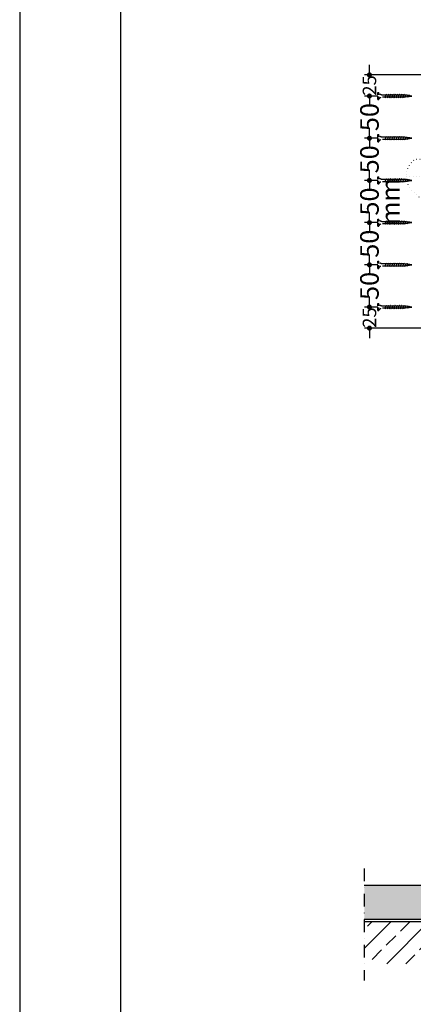
# Model space of a CAD drawing. Extents: x -1050 to 968, y -12 to 1485.
# Drawn here: x -1050 to -817, y 581 to 1164 of the extents above; entities that cross this region are included whole.
import ezdxf

# ---------------------------------------------------------------- set-up
doc = ezdxf.new("R2010")
doc.units = 0
doc.header["$LTSCALE"] = 15
doc.header["$PDMODE"] = 3
doc.header["$PDSIZE"] = 15
for name, pattern in [('PUNKT2', [0.125, 0, -0.125]), ('STRICHPUNKT', [1, 0.5, -0.25, 0, -0.25]), ('VERDECKT', [0.375, 0.25, -0.125])]:
    doc.linetypes.add(name, pattern=pattern)
doc.layers.get('0').update_dxf_attribs({"linetype": 'CONTINUOUS'})
doc.layers.get('Defpoints').update_dxf_attribs({"linetype": 'CONTINUOUS'})
for name, color, linetype in [('BEM1', 1, 'CONTINUOUS'), ('BEPL', 4, 'CONTINUOUS'), ('bepl1v', 1, 'VERDECKT'), ('FLANK1', 1, 'CONTINUOUS'), ('FLANK3', 3, 'CONTINUOUS'), ('GRAU20', 253, 'CONTINUOUS'), ('GRAU30', 252, 'CONTINUOUS'), ('HILF2S', 2, 'STRICHPUNKT'), ('sanitär', 3, 'PUNKT2'), ('TEXT2', 2, 'CONTINUOUS'), ('UK2', 2, 'CONTINUOUS')]:
    doc.layers.add(name, color=color, linetype=linetype)
doc.layers.add('rahm2', color=2, linetype='CONTINUOUS', plot=False)
doc.styles.add('ar-na-fett', font='txt')
doc.dimstyles.new('KI', dxfattribs={"dimtxt": 11, "dimasz": 3, "dimexe": 3, "dimexo": 0.1, "dimgap": 0.09, "dimtad": 0, "dimdec": 0, "dimzin": 0, "dimdsep": 46, "dimtxsty": 'ar-na-fett', "dimblk": 'DOT', "dimcen": 1.5, "dimclrt": 3, "dimadec": 0, "dimazin": 0, "dimtfac": 1, "dimtdec": 0, "dimtofl": 0, "dimtmove": 0, "dimatfit": 3, "dimldrblk": 'DOT', "dimfxl": 0.18, "dimtolj": 1, "dimtzin": 0, "dimarcsym": 0})

# ---------------------------------------------------------------- blocks, each defined once
blk = doc.blocks.new('tn35usb')
at = {"layer": 'bepl1v'}
for p, q in [((0, 4.2), (0, -4.2)), ((0, 4.2), (1, 4.2)), ((1, 4.2), (1, -4.2)), ((5.5, 1.1), (8.9, 1.1)), ((9, 2), (8.7, 1.7)), ((8.7, 1.7), (9.8, -1.7)), ((9, 2), (9.2, 1.7)), ((9.4, 1.1), (11.5, 1.1)), ((11.6, 2), (11.3, 1.7)), ((11.3, 1.7), (12.4, -1.7)), ((11.6, 2), (11.8, 1.7)), ((12, 1.1), (14.1, 1.1)), ((14.2, 2), (13.9, 1.7)), ((13.9, 1.7), (15, -1.7)), ((14.2, 2), (14.4, 1.7)), ((14.6, 1.1), (16.7, 1.1)), ((16.8, 2), (16.5, 1.7)), ((16.5, 1.7), (17.6, -1.7)), ((16.8, 2), (17, 1.7)), ((17.2, 1.1), (19.3, 1.1)), ((19.4, 2), (19.1, 1.7)), ((19.1, 1.7), (20.2, -1.7)), ((19.4, 2), (19.6, 1.7)), ((19.8, 1.1), (21.9, 1.1)), ((22, 2), (21.7, 1.7)), ((21.7, 1.7), (22.8, -1.7)), ((22, 2), (22.2, 1.7)), ((22.4, 1.1), (24.5, 1.1)), ((24.6, 2), (24.3, 1.7)), ((24.3, 1.7), (25.4, -1.7)), ((24.6, 2), (24.8, 1.7)), ((25, 1.1), (27.1, 1.1)), ((27.2, 2), (26.9, 1.7)), ((26.9, 1.7), (28, -1.7)), ((27.2, 2), (27.4, 1.7)), ((27.6, 1.1), (29.7, 1.1)), ((29.8, 2), (29.5, 1.7)), ((29.5, 1.7), (30.6, -1.7)), ((29.8, 2), (30, 1.7)), ((30.2, 1.1), (31.2, 1.1)), ((31.2, 1.1), (32.2, 1)), ((32.4, 1.8), (32, 1.5)), ((32, 1.5), (33, -1.3)), ((32.4, 1.8), (32.5, 1.5)), ((32.7, 0.9), (34.7, 0.7)), ((34.9, 1.3), (34.6, 1)), ((34.6, 1), (35.2, -1)), ((34.9, 1.3), (35.1, 1)), ((35.2, 0.6), (37.1, 0.4)), ((37.4, 0.8), (37.1, 0.5)), ((37.1, 0.5), (37.5, -0.6)), ((37.4, 0.8), (37.6, 0.5)), ((37.6, 0.3), (40.2, 0)), ((40.2, 0), (37.8, -0.3)), ((0, -4.2), (1, -4.2)), ((9.6, -1.1), (5.5, -1.1)), ((10, -2), (9.8, -1.7)), ((10, -2), (10.3, -1.7)), ((12.2, -1.1), (10.1, -1.1)), ((12.6, -2), (12.4, -1.7)), ((12.6, -2), (12.9, -1.7)), ((14.8, -1.1), (12.7, -1.1)), ((15.2, -2), (15, -1.7)), ((15.2, -2), (15.5, -1.7)), ((17.4, -1.1), (15.3, -1.1)), ((17.8, -2), (17.6, -1.7)), ((17.8, -2), (18.1, -1.7)), ((20, -1.1), (17.9, -1.1)), ((20.4, -2), (20.2, -1.7)), ((20.4, -2), (20.7, -1.7)), ((22.6, -1.1), (20.5, -1.1)), ((23, -2), (22.8, -1.7)), ((23, -2), (23.3, -1.7)), ((25.2, -1.1), (23.1, -1.1)), ((25.6, -2), (25.4, -1.7)), ((25.6, -2), (25.9, -1.7)), ((27.8, -1.1), (25.7, -1.1)), ((28.2, -2), (28, -1.7)), ((28.2, -2), (28.5, -1.7)), ((30.4, -1.1), (28.3, -1.1)), ((30.8, -2), (30.6, -1.7)), ((30.8, -2), (31.1, -1.7)), ((31.2, -1.1), (30.9, -1.1)), ((32.8, -0.9), (31.2, -1.1)), ((33.2, -1.6), (33, -1.3)), ((33.2, -1.6), (33.5, -1.3)), ((35.1, -0.6), (33.3, -0.9)), ((35.4, -1.3), (35.2, -1)), ((35.4, -1.3), (35.7, -1)), ((37.4, -0.4), (35.6, -0.6)), ((37.6, -0.9), (37.5, -0.6)), ((37.6, -0.9), (38, -0.6))]:
    blk.add_line(p, q, dxfattribs=at)
for centre, start, end in [((5.6, 6), 201.3837, 269.0609), ((5.6, -6), 90.9392, 158.6164)]:
    blk.add_arc(centre, 4.92, start, end, dxfattribs=at)
blk = doc.blocks.new('_Dot')
at = {"color": 0, "linetype": 'ByBlock', "lineweight": -2}
blk.add_line((-0.5, 0), (-1, 0), dxfattribs=at)
at = {"color": 0, "linetype": 'ByBlock', "const_width": 0.5}
blk.add_lwpolyline([(-0.25, 0, 1), (0.25, 0, 1)], format="xyb", close=True, dxfattribs=at)
blk = doc.blocks.new('*D16')
at = {"layer": 'BEM1', "color": 0, "lineweight": -2, "transparency": 16777216}
for p, q in [((-1273.5, 2221.01), (-1281.4, 2221.01)), ((-1278.4, 2218.01), (-1278.4, 2215.02)), ((-1278.4, 2199.01), (-1278.4, 2202)), ((-1273.5, 2196.01), (-1281.4, 2196.01))]:
    blk.add_line(p, q, dxfattribs=at)
at = {"layer": 'Defpoints', "color": 0, "transparency": 16777216}
for p in [(-1273.4, 2221.01), (-1278.4, 2196.01), (-1273.4, 2196.01)]:
    blk.add_point(p, dxfattribs=at)
at = {"layer": 'BEM1', "color": 0, "lineweight": -2, "transparency": 16777216, "xscale": 3, "yscale": 3, "zscale": 3}
for p, rotation in [((-1278.4, 2221.01), 90), ((-1278.4, 2196.01), 270)]:
    blk.add_blockref('_Dot', p, dxfattribs=dict(at, rotation=rotation))
at = {"layer": 'BEM1', "color": 3, "transparency": 16777216, "insert": (-1278.4, 2208.51), "char_height": 11, "attachment_point": 5, "rotation": 90, "style": 'ar-na-fett'}
blk.add_mtext('\\A1;50', dxfattribs=at)
blk = doc.blocks.new('*D17')
at = {"layer": 'BEM1', "color": 0, "lineweight": -2, "transparency": 16777216}
for p, q in [((-1273.5, 2196.01), (-1281.4, 2196.01)), ((-1278.4, 2193.01), (-1278.4, 2190.02)), ((-1278.4, 2174.01), (-1278.4, 2177)), ((-1273.5, 2171.01), (-1281.4, 2171.01))]:
    blk.add_line(p, q, dxfattribs=at)
at = {"layer": 'Defpoints', "color": 0, "transparency": 16777216}
for p in [(-1273.4, 2196.01), (-1278.4, 2171.01), (-1273.4, 2171.01)]:
    blk.add_point(p, dxfattribs=at)
at = {"layer": 'BEM1', "color": 0, "lineweight": -2, "transparency": 16777216, "xscale": 3, "yscale": 3, "zscale": 3}
for p, rotation in [((-1278.4, 2196.01), 90), ((-1278.4, 2171.01), 270)]:
    blk.add_blockref('_Dot', p, dxfattribs=dict(at, rotation=rotation))
at = {"layer": 'BEM1', "color": 3, "transparency": 16777216, "insert": (-1278.4, 2183.51), "char_height": 11, "attachment_point": 5, "rotation": 90, "style": 'ar-na-fett'}
blk.add_mtext('\\A1;50', dxfattribs=at)
blk = doc.blocks.new('*D18')
at = {"layer": 'BEM1', "color": 0, "lineweight": -2, "transparency": 16777216}
for p, q in [((-1273.5, 2171.01), (-1281.4, 2171.01)), ((-1278.4, 2168.01), (-1278.4, 2165.02)), ((-1278.4, 2149.01), (-1278.4, 2152)), ((-1273.5, 2146.01), (-1281.4, 2146.01))]:
    blk.add_line(p, q, dxfattribs=at)
at = {"layer": 'Defpoints', "color": 0, "transparency": 16777216}
for p in [(-1273.4, 2171.01), (-1278.4, 2146.01), (-1273.4, 2146.01)]:
    blk.add_point(p, dxfattribs=at)
at = {"layer": 'BEM1', "color": 0, "lineweight": -2, "transparency": 16777216, "xscale": 3, "yscale": 3, "zscale": 3}
for p, rotation in [((-1278.4, 2171.01), 90), ((-1278.4, 2146.01), 270)]:
    blk.add_blockref('_Dot', p, dxfattribs=dict(at, rotation=rotation))
at = {"layer": 'BEM1', "color": 3, "transparency": 16777216, "insert": (-1278.4, 2158.51), "char_height": 11, "attachment_point": 5, "rotation": 90, "style": 'ar-na-fett'}
blk.add_mtext('\\A1;50', dxfattribs=at)
blk = doc.blocks.new('*D19')
at = {"layer": 'BEM1', "color": 0, "lineweight": -2, "transparency": 16777216}
for p, q in [((-1273.5, 2146.01), (-1281.4, 2146.01)), ((-1278.4, 2143.01), (-1278.4, 2140.02)), ((-1278.4, 2124.01), (-1278.4, 2127)), ((-1273.5, 2121.01), (-1281.4, 2121.01))]:
    blk.add_line(p, q, dxfattribs=at)
at = {"layer": 'Defpoints', "color": 0, "transparency": 16777216}
for p in [(-1273.4, 2146.01), (-1278.4, 2121.01), (-1273.4, 2121.01)]:
    blk.add_point(p, dxfattribs=at)
at = {"layer": 'BEM1', "color": 0, "lineweight": -2, "transparency": 16777216, "xscale": 3, "yscale": 3, "zscale": 3}
for p, rotation in [((-1278.4, 2146.01), 90), ((-1278.4, 2121.01), 270)]:
    blk.add_blockref('_Dot', p, dxfattribs=dict(at, rotation=rotation))
at = {"layer": 'BEM1', "color": 3, "transparency": 16777216, "insert": (-1278.4, 2133.51), "char_height": 11, "attachment_point": 5, "rotation": 90, "style": 'ar-na-fett'}
blk.add_mtext('\\A1;50', dxfattribs=at)
blk = doc.blocks.new('*D20')
at = {"layer": 'BEM1', "color": 0, "lineweight": -2, "transparency": 16777216}
for p, q in [((-1273.5, 2121.01), (-1281.4, 2121.01)), ((-1278.4, 2118.01), (-1278.4, 2115.02)), ((-1278.4, 2099.01), (-1278.4, 2102)), ((-1273.5, 2096.01), (-1281.4, 2096.01))]:
    blk.add_line(p, q, dxfattribs=at)
at = {"layer": 'Defpoints', "color": 0, "transparency": 16777216}
for p in [(-1273.4, 2121.01), (-1278.4, 2096.01), (-1273.4, 2096.01)]:
    blk.add_point(p, dxfattribs=at)
at = {"layer": 'BEM1', "color": 0, "lineweight": -2, "transparency": 16777216, "xscale": 3, "yscale": 3, "zscale": 3}
for p, rotation in [((-1278.4, 2121.01), 90), ((-1278.4, 2096.01), 270)]:
    blk.add_blockref('_Dot', p, dxfattribs=dict(at, rotation=rotation))
at = {"layer": 'BEM1', "color": 3, "transparency": 16777216, "insert": (-1278.4, 2108.51), "char_height": 11, "attachment_point": 5, "rotation": 90, "style": 'ar-na-fett'}
blk.add_mtext('\\A1;50', dxfattribs=at)
blk = doc.blocks.new('*D21')
at = {"layer": 'BEM1', "color": 0, "linetype": 'Continuous', "lineweight": -2, "transparency": 16777216}
for p, q in [((-1278.4, 2099.01), (-1278.4, 2102.01)), ((-1273.5, 2096.01), (-1281.4, 2096.01)), ((-1224.48, 2083.51), (-1281.4, 2083.51)), ((-1278.4, 2080.51), (-1278.4, 2077.51))]:
    blk.add_line(p, q, dxfattribs=at)
at = {"layer": 'Defpoints', "color": 0, "linetype": 'Continuous', "transparency": 16777216}
for p in [(-1273.4, 2096.01), (-1278.4, 2083.51), (-1224.38, 2083.51)]:
    blk.add_point(p, dxfattribs=at)
at = {"layer": 'BEM1', "color": 0, "linetype": 'Continuous', "lineweight": -2, "transparency": 16777216, "xscale": 3, "yscale": 3, "zscale": 3}
for p, rotation in [((-1278.4, 2096.01), 270), ((-1278.4, 2083.51), 90)]:
    blk.add_blockref('_Dot', p, dxfattribs=dict(at, rotation=rotation))
at = {"layer": 'BEM1', "color": 3, "linetype": 'Continuous', "transparency": 16777216, "insert": (-1278.4, 2089.76), "char_height": 8, "attachment_point": 5, "rotation": 90, "style": 'ar-na-fett'}
blk.add_mtext('\\A1;25', dxfattribs=at)
blk = doc.blocks.new('*D22')
at = {"layer": 'BEM1', "color": 0, "linetype": 'Continuous', "lineweight": -2, "transparency": 16777216}
for p, q in [((-1278.4, 2236.51), (-1278.4, 2239.51)), ((-1224.48, 2233.51), (-1281.4, 2233.51)), ((-1273.5, 2221.01), (-1281.4, 2221.01)), ((-1278.4, 2218.01), (-1278.4, 2215.01))]:
    blk.add_line(p, q, dxfattribs=at)
at = {"layer": 'Defpoints', "color": 0, "linetype": 'Continuous', "transparency": 16777216}
for p in [(-1278.4, 2233.51), (-1224.38, 2233.51), (-1273.4, 2221.01)]:
    blk.add_point(p, dxfattribs=at)
at = {"layer": 'BEM1', "color": 0, "linetype": 'Continuous', "lineweight": -2, "transparency": 16777216, "xscale": 3, "yscale": 3, "zscale": 3}
for p, rotation in [((-1278.4, 2233.51), 270), ((-1278.4, 2221.01), 90)]:
    blk.add_blockref('_Dot', p, dxfattribs=dict(at, rotation=rotation))
at = {"layer": 'BEM1', "color": 3, "linetype": 'Continuous', "transparency": 16777216, "insert": (-1278.4, 2227.26), "char_height": 8, "attachment_point": 5, "rotation": 90, "style": 'ar-na-fett'}
blk.add_mtext('\\A1;25', dxfattribs=at)
blk = doc.blocks.new('62')
at = {"layer": 'FLANK1'}
h = blk.add_hatch(dxfattribs=at)
h.set_pattern_fill('ANSI33', color=256, scale=2.5, style=0)
h.set_pattern_definition([(45, (-1371.489, 1076.175), (-11.22532, 11.22532), []), (45, (-1360.263, 1076.175), (-11.22532, 11.22532), [7.9375, -3.96875])])
h.paths.add_polyline_path([(-881.49, 1732.01), (-1281.49, 1732.01), (-1281.49, 1707.01), (-881.49, 1707.01)])
at = {"layer": 'GRAU20'}
blk.add_hatch(color=256, dxfattribs=at).paths.add_polyline_path([(-881.49, 1753.51), (-1245.24, 1753.51), (-1281.49, 1753.51), (-1281.49, 1733.51), (-881.49, 1733.51)])
at = {"layer": 'FLANK3'}
blk.add_line((-1281.49, 1732.01), (-881.49, 1732.01), dxfattribs=at)
at = {"layer": 'HILF2S'}
blk.add_line((-1281.49, 1763.51), (-1281.49, 1697.01), dxfattribs=at)
at = {"layer": 'sanitär'}
blk.add_line((-1256.49, 2173.51), (-906.49, 2173.51), dxfattribs=at)
at = {"layer": 'sanitär', "flags": 128}
blk.add_lwpolyline([(-911.49, 2183.51, -0.5), (-911.49, 2163.51, -0.411765), (-1251.49, 2163.51, -0.5), (-1251.49, 2183.51), (-911.49, 2183.51)], format="xyb", close=True, dxfattribs=at)
at = {"layer": 'UK2'}
for p, q in [((-1281.49, 1753.51), (-1245.24, 1753.51)), ((-1281.49, 1733.51), (-881.49, 1733.51))]:
    blk.add_line(p, q, dxfattribs=at)
at = {"layer": 'BEPL', "xscale": -0.5, "yscale": 0.5, "zscale": 0.5, "rotation": 180}
for p in [(-1273.4, 2221.01), (-1273.4, 2196.01), (-1273.4, 2171.01), (-1273.4, 2146.01), (-1273.4, 2121.01), (-1273.4, 2096.01)]:
    blk.add_blockref('tn35usb', p, dxfattribs=at)
at = {"layer": 'BEM1', "color": 3, "insert": (-1266.04, 2158.51), "char_height": 11, "attachment_point": 5, "rotation": 90, "style": 'ar-na-fett'}
blk.add_mtext('\\A1;mm', dxfattribs=at)
at = {"layer": 'BEM1', "linetype": 'Continuous'}
for base, p1, p2, picture, middle in [((-1278.4, 2233.51), (-1273.4, 2221.01), (-1224.38, 2233.51), '*D22', (-1278.4, 2227.26)), ((-1278.4, 2083.51), (-1273.4, 2096.01), (-1224.38, 2083.51), '*D21', (-1278.4, 2089.76))]:
    dim = blk.add_linear_dim(base=base, p1=p1, p2=p2, angle=90, text='25', dimstyle='KI', override={"dimtxt": 8, "dimtmove": 1}, dxfattribs=at)
    dim.commit()
    dim.dimension.update_dxf_attribs({"geometry": picture, "text_midpoint": middle})
at = {"layer": 'BEM1'}
for base, p1, p2, picture, middle in [((-1278.4, 2196.01), (-1273.4, 2221.01), (-1273.4, 2196.01), '*D16', (-1278.4, 2208.51)), ((-1278.4, 2171.01), (-1273.4, 2196.01), (-1273.4, 2171.01), '*D17', (-1278.4, 2183.51)), ((-1278.4, 2146.01), (-1273.4, 2171.01), (-1273.4, 2146.01), '*D18', (-1278.4, 2158.51)), ((-1278.4, 2121.01), (-1273.4, 2146.01), (-1273.4, 2121.01), '*D19', (-1278.4, 2133.51)), ((-1278.4, 2096.01), (-1273.4, 2121.01), (-1273.4, 2096.01), '*D20', (-1278.4, 2108.51))]:
    dim = blk.add_linear_dim(base=base, p1=p1, p2=p2, angle=90, dimstyle='KI', override={"dimlfac": 2}, dxfattribs=at)
    dim.commit()
    dim.dimension.update_dxf_attribs({"geometry": picture, "text_midpoint": middle})

msp = doc.modelspace()

# ---------------------------------------------------------------- linework, layer by layer
at = {"layer": 'GRAU30'}
msp.add_line((-990, 90), (-990, 1350), dxfattribs=at)
at = {"layer": 'rahm2'}
msp.add_line((-1050, 1485), (-1050, 0), dxfattribs=at)

# ---------------------------------------------------------------- block references
at = {"layer": 'TEXT2'}
msp.add_blockref('62', (435.73, -1102.01), dxfattribs=at)

doc.saveas('drawing.dxf')
